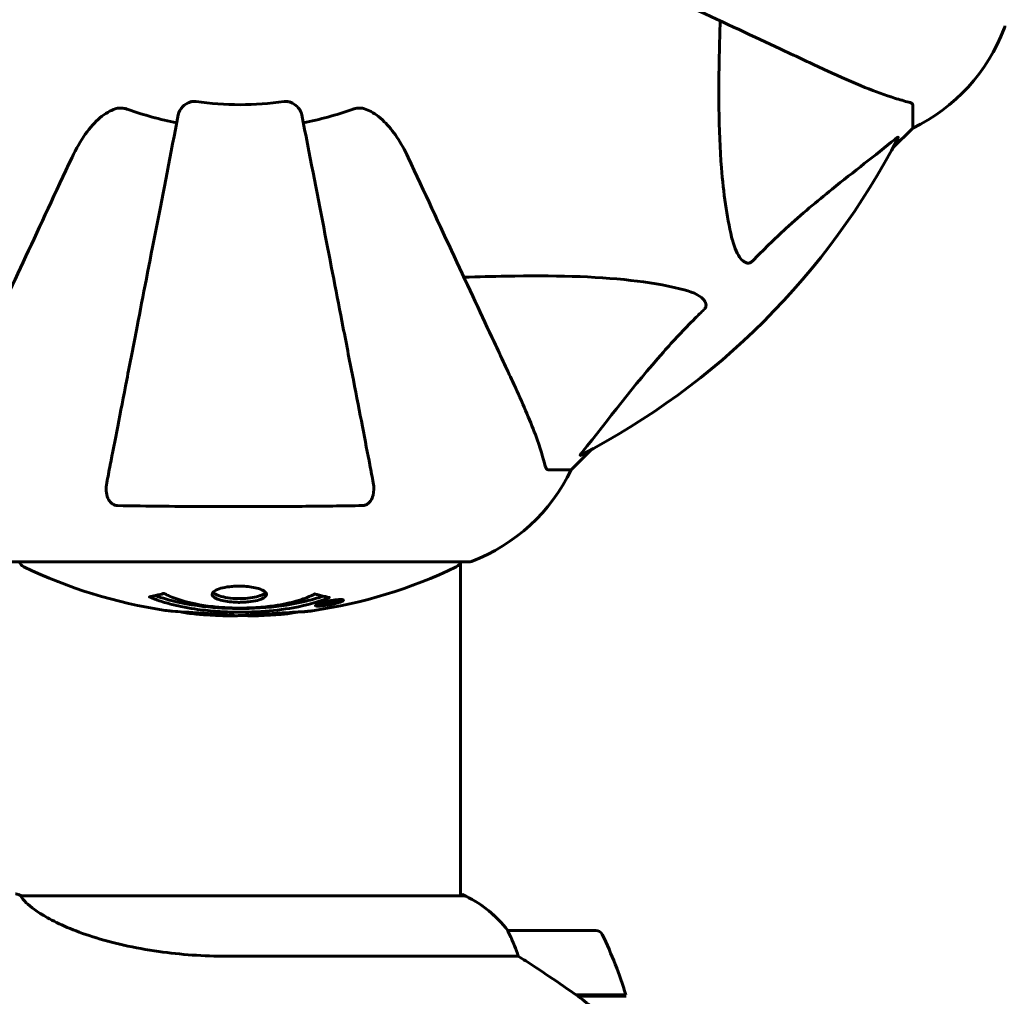
# Model space of a CAD drawing. Units: millimetres. Extents: x 6012 to 13731, y -326 to 12310.
# Drawn here: x 9299 to 9434, y 5166 to 5299 of the extents above; entities that cross this region are included whole.
import ezdxf

# ---------------------------------------------------------------- set-up
doc = ezdxf.new("R2010")
doc.units = ezdxf.units.MM
doc.header["$LTSCALE"] = 50
doc.layers.add('Widoczne (ISO)', color=7, linetype='Continuous', lineweight=60)
doc.layers.add('Wymiar (ISO)', color=116, linetype='Continuous', lineweight=18)
doc.styles.add('Tekst etykiety (ISO)', font='tahoma.ttf')
doc.dimstyles.new('Domyślne (ISO)', dxfattribs={"dimscale": 50, "dimtxt": 3.5, "dimasz": 2.5, "dimexe": 3.175, "dimexo": 0, "dimgap": 0.762, "dimtad": 1, "dimtoh": 1, "dimdec": 0, "dimrnd": 1e-08, "dimzin": 0, "dimtxsty": 'Tekst etykiety (ISO)', "dimcen": 0.09, "dimdle": 10, "dimclrd": 256, "dimclre": 256, "dimclrt": 256, "dimadec": 0, "dimazin": 0, "dimtfac": 0.714286, "dimtdec": 0, "dimtmove": 0, "dimatfit": 3, "dimfxl": 0, "dimtolj": 1, "dimtzin": 0, "dimlwd": -1, "dimlwe": -1, "dimarcsym": 0})

# ---------------------------------------------------------------- blocks, each defined once
blk = doc.blocks.new('*D5')
at = {"layer": 'Defpoints', "color": 0}
for p in [(11360.27, 6434.44), (13572.16, 6434.44), (9360.27, 4225.26)]:
    blk.add_point(p, dxfattribs=at)
at = {"layer": 'Wymiar (ISO)'}
for p, q in [((11360.27, 6434.44), (13730.91, 6434.44)), ((13572.16, 4350.26), (13572.16, 6309.44)), ((9360.27, 4225.26), (13730.91, 4225.26))]:
    blk.add_line(p, q, dxfattribs=at)
for points in [[(13551.33, 6309.44), (13593, 6309.44), (13572.16, 6434.44)], [(13551.33, 4350.26), (13593, 4350.26), (13572.16, 4225.26)]]:
    blk.add_solid(points, dxfattribs=at)
at = {"layer": 'Wymiar (ISO)', "insert": (13351.78, 5329.85), "char_height": 175, "attachment_point": 2, "rotation": 90, "style": 'Tekst etykiety (ISO)'}
blk.add_mtext('\\A1;2209', dxfattribs=at)

msp = doc.modelspace()

# ---------------------------------------------------------------- linework, layer by layer
at = {"layer": 'Widoczne (ISO)'}
for p, q in [((9420.97, 5287.72), (9420.97, 5284.55)), ((9418.23, 5281.8), (9420.97, 5284.55)), ((9420.97, 5284.55), (9418.23, 5281.8)), ((9374.27, 5237.85), (9377.02, 5240.6)), ((9377.02, 5240.6), (9374.27, 5237.85)), ((9371.11, 5237.85), (9374.27, 5237.85)), ((9297.67, 5225.26), (9360.27, 5225.26)), ((9359.12, 5225.26), (9359.12, 5179.57)), ((9340.74, 5219.51), (9340.74, 5219.69)), ((9340.75, 5219.56), (9340.75, 5219.69)), ((9340.75, 5219.64), (9340.75, 5219.69)), ((9341.45, 5219.65), (9341.45, 5219.7)), ((9341.55, 5219.75), (9341.55, 5219.84)), ((9342.75, 5219.93), (9342.75, 5220.1)), ((9339.67, 5219.36), (9339.67, 5219.53)), ((9340.34, 5219.61), (9340.34, 5219.62)), ((9340.75, 5219.47), (9340.75, 5219.51)), ((9359.67, 5179.57), (9299.11, 5179.57)), ((9359.38, 5179.76), (9359.12, 5179.76)), ((9377.62, 5174.85), (9365.62, 5174.85)), ((9327.18, 5171.33), (9367.03, 5171.33)), ((9374.92, 5166.05), (9381.73, 5166.05)), ((9375.2, 5165.85), (9381.79, 5165.85))]:
    msp.add_line(p, q, dxfattribs=at)
for centre, radius, start, end in [((9410.13, 5307.08), 25, 295.6956, 339.1867), ((9410.13, 5307.08), 25, 295.6956, 339.1867), ((9432.57, 5298.55), 1, 339.1867, 0), ((9328.97, 5329.85), 45.39, 250.277, 259), ((9328.97, 5329.85), 42.08, 261.774, 278.226), ((9328.97, 5329.85), 45.39, 281, 289.723), ((9328.97, 5329.85), 101.36, 297.3738, 332.6262), ((9351.75, 5248.69), 25, 290.8133, 334.3044), ((9351.75, 5248.69), 25, 290.8133, 334.3044), ((9299.82, 5225.48), 1, 192.7356, 244.3864), ((9358.12, 5225.48), 1, 295.6136, 347.2644), ((9360.27, 5226.26), 1, 270, 290.8133), ((9360.27, 5226.26), 1, 270, 290.8133), ((9328.97, 5286.28), 68.43, 244.3864, 261.383), ((9328.97, 5286.28), 68.43, 278.3421, 295.6136), ((9328.97, 5286.28), 68.43, 264.9153, 268.5381), ((9328.97, 5286.28), 68.43, 272.0748, 274.7845), ((9359.67, 5179.35), 0.5, 125.3151, 153.6624), ((9352.88, 5165.14), 16, 37.3693, 66.0245), ((9359.67, 5179.07), 0.5, 64.0172, 90), ((9352.88, 5165.14), 16, 37.3693, 64.0172), ((9365.62, 5173.85), 1, 90, 91.4176), ((9377.62, 5173.85), 1, 25.8148, 90), ((9328.01, 5149.85), 56.11, 16.7801, 25.8148)]:
    msp.add_arc(centre, radius, start, end, dxfattribs=at)
for points, knots in [([(9378.27, 5306.86), (9383.06, 5304.63), (9387.59, 5302.52), (9396.1, 5298.55), (9400.04, 5296.71), (9403.49, 5295.1), (9405.59, 5294.12), (9407.52, 5293.22), (9409.27, 5292.4)], [2.163328, 2.163328, 2.163328, 2.163328, 4.09795, 4.09795, 6.113906, 6.113906, 6.113906, 7.34072, 7.34072, 7.34072, 7.34072]), ([(9396.21, 5269.68), (9395.55, 5272.52), (9395.09, 5275.66), (9394.4, 5284.28), (9394.4, 5290.08), (9394.59, 5297.4), (9394.61, 5298.31), (9394.64, 5299.23)], [-5.840532, -5.840532, -5.840532, -5.840532, -4.31233, -4.31233, -2.04169, -2.04169, -1.725442, -1.725442, -1.725442, -1.725442]), ([(9409.27, 5292.4), (9411.08, 5291.56), (9412.81, 5290.79), (9415.88, 5289.55), (9417.25, 5289.06), (9419.2, 5288.45), (9419.86, 5288.26), (9420.46, 5288.1)], [-2.923859, -2.923859, -2.923859, -2.923859, -1.830403, -1.830403, -0.841646, -0.841646, -0.273627, -0.273627, -0.273627, -0.273627]), ([(9305.99, 5280.56), (9307.11, 5282.96), (9308.44, 5284.81), (9310.53, 5286.57), (9311.23, 5286.97), (9312, 5287.21), (9312.1, 5287.24), (9312.22, 5287.27)], [0, 0, 0, 0, 1.237629, 1.237629, 1.877414, 1.877414, 1.97501, 1.97501, 1.97501, 1.97501]), ([(9313.65, 5287.12), (9313.42, 5287.2), (9313.18, 5287.26), (9312.71, 5287.32), (9312.48, 5287.32), (9312.26, 5287.27), (9312.24, 5287.27), (9312.22, 5287.27)], [-0.6576908, -0.6576908, -0.6576908, -0.6576908, -0.5826884, -0.5826884, -0.5093339, -0.5093339, -0.502027, -0.502027, -0.502027, -0.502027]), ([(9320.53, 5286.39), (9320.6, 5286.78), (9320.83, 5287.18), (9321.4, 5287.75), (9321.69, 5287.95), (9322.15, 5288.13), (9322.31, 5288.18), (9322.56, 5288.22), (9322.64, 5288.22), (9322.8, 5288.22), (9322.87, 5288.22), (9322.95, 5288.2)], [0, 0, 0, 0, 0.2355522, 0.2355522, 0.4078692, 0.4078692, 0.4868555, 0.4868555, 0.5223203, 0.5223203, 0.5562282, 0.5562282, 0.5562282, 0.5562282]), ([(9334.99, 5288.2), (9335.12, 5288.22), (9335.25, 5288.23), (9335.54, 5288.2), (9335.69, 5288.16), (9336.04, 5288.04), (9336.24, 5287.94), (9336.68, 5287.62), (9336.91, 5287.4), (9337.26, 5286.9), (9337.37, 5286.64), (9337.42, 5286.39)], [0, 0, 0, 0, 0.0396836, 0.0396836, 0.0905188, 0.0905188, 0.1673316, 0.1673316, 0.2736365, 0.2736365, 0.3778204, 0.3778204, 0.3778204, 0.3778204]), ([(9345.73, 5287.27), (9345.6, 5287.29), (9345.46, 5287.31), (9345.08, 5287.31), (9344.82, 5287.27), (9344.47, 5287.18), (9344.38, 5287.15), (9344.29, 5287.12)], [-0.1558142, -0.1558142, -0.1558142, -0.1558142, -0.1088397, -0.1088397, -0.0285546, -0.0285546, 0, 0, 0, 0]), ([(9345.73, 5287.27), (9346.07, 5287.19), (9346.38, 5287.07), (9347.31, 5286.63), (9348, 5286.14), (9349.89, 5284.27), (9351.01, 5282.6), (9351.96, 5280.56)], [0.1601511, 0.1601511, 0.1601511, 0.1601511, 0.2789651, 0.2789651, 0.5590911, 0.5590911, 1.0329565, 1.0329565, 1.0329565, 1.0329565]), ([(9420.97, 5287.72), (9420.97, 5287.8), (9420.95, 5287.86), (9420.82, 5287.99), (9420.67, 5288.05), (9420.46, 5288.1)], [0, 0, 0, 0, 0.0651008, 0.0651008, 0.1767336, 0.1767336, 0.1767336, 0.1767336]), ([(9320.53, 5286.39), (9320.52, 5286.39), (9320.52, 5286.39), (9319.49, 5281.04), (9318.48, 5275.87), (9316.59, 5266.14), (9315.7, 5261.58), (9314.9, 5257.44), (9314.4, 5254.85), (9313.92, 5252.42), (9313.03, 5247.85), (9312.62, 5245.73), (9311.87, 5241.84), (9311.52, 5240.08), (9311.05, 5237.64), (9310.89, 5236.83), (9310.75, 5236.08)], [0.888905, 0.888905, 0.888905, 0.888905, 0.88942, 0.88942, 2.677464, 2.677464, 4.465509, 4.465509, 4.465509, 5.581887, 5.581887, 6.698264, 6.698264, 7.814641, 7.814641, 8.436361, 8.436361, 8.436361, 8.436361]), ([(9347.2, 5236.08), (9347.05, 5236.83), (9346.9, 5237.64), (9346.42, 5240.07), (9346.08, 5241.84), (9345.33, 5245.72), (9344.91, 5247.84), (9344.03, 5252.41), (9343.55, 5254.85), (9343.05, 5257.43), (9342.24, 5261.57), (9341.36, 5266.13), (9339.47, 5275.87), (9338.46, 5281.04), (9337.42, 5286.39), (9337.42, 5286.39), (9337.42, 5286.39)], [0.494658, 0.494658, 0.494658, 0.494658, 1.116027, 1.116027, 2.232055, 2.232055, 3.348082, 3.348082, 4.464109, 4.464109, 4.464109, 6.253052, 6.253052, 8.041993, 8.041993, 8.042107, 8.042107, 8.042107, 8.042107]), ([(9418.54, 5283.03), (9415.86, 5280.86), (9412.92, 5278.62), (9407.9, 5274.57), (9405.78, 5272.8), (9402.06, 5269.38), (9400.54, 5267.91), (9399.04, 5266.37)], [-3.381682, -3.381682, -3.381682, -3.381682, -2.051079, -2.051079, -1.136838, -1.136838, -0.473976, -0.473976, -0.473976, -0.473976]), ([(9418.54, 5283.03), (9418.55, 5283.04), (9418.56, 5283.05), (9418.69, 5283.15), (9418.8, 5283.24), (9418.94, 5283.32), (9418.98, 5283.33), (9419.01, 5283.32), (9419.01, 5283.3), (9418.99, 5283.26), (9418.99, 5283.25), (9418.99, 5283.24)], [0.8751293, 0.8751293, 0.8751293, 0.8751293, 0.8786792, 0.8786792, 0.9337906, 0.9337906, 0.9692974, 0.9692974, 1.0016433, 1.0016433, 1.0082698, 1.0082698, 1.0082698, 1.0082698]), ([(9305.99, 5280.56), (9303.75, 5275.77), (9301.64, 5271.23), (9297.67, 5262.72), (9295.83, 5258.78), (9294.22, 5255.33), (9293.25, 5253.23), (9292.35, 5251.3), (9291.53, 5249.55)], [2.163328, 2.163328, 2.163328, 2.163328, 4.09795, 4.09795, 6.113906, 6.113906, 6.113906, 7.34072, 7.34072, 7.34072, 7.34072]), ([(9366.42, 5249.55), (9365.6, 5251.3), (9364.7, 5253.23), (9363.72, 5255.33), (9362.11, 5258.78), (9360.27, 5262.72), (9356.31, 5271.23), (9354.19, 5275.77), (9351.96, 5280.56)], [4.887094, 4.887094, 4.887094, 4.887094, 6.113907, 6.113907, 6.113907, 8.129864, 8.129864, 10.064486, 10.064486, 10.064486, 10.064486]), ([(9399.04, 5266.37), (9399.03, 5266.36), (9399.02, 5266.36), (9398.97, 5266.3), (9398.92, 5266.26), (9398.81, 5266.19), (9398.75, 5266.17), (9398.61, 5266.12), (9398.53, 5266.11), (9398.3, 5266.11), (9398.16, 5266.16), (9397.89, 5266.29), (9397.75, 5266.41), (9397.62, 5266.53), (9397.19, 5266.97), (9396.76, 5267.75), (9396.34, 5269.16), (9396.27, 5269.41), (9396.21, 5269.68)], [3.5334714, 3.5334714, 3.5334714, 3.5334714, 3.5360525, 3.5360525, 3.5562458, 3.5562458, 3.5793269, 3.5793269, 3.6167663, 3.6167663, 3.6956214, 3.6956214, 3.804605, 3.804605, 3.804605, 4.1935737, 4.1935737, 4.2774028, 4.2774028, 4.2774028, 4.2774028]), ([(9359.59, 5264.18), (9361.57, 5264.24), (9363.5, 5264.29), (9371.73, 5264.43), (9377.43, 5264.32), (9384.78, 5263.48), (9387.02, 5263.11), (9389.14, 5262.61)], [-7.441453, -7.441453, -7.441453, -7.441453, -6.631063, -6.631063, -3.871284, -3.871284, -2.578772, -2.578772, -2.578772, -2.578772]), ([(9389.14, 5262.61), (9390.72, 5262.25), (9391.76, 5261.74), (9392.29, 5261.2), (9392.51, 5260.98), (9392.64, 5260.76), (9392.71, 5260.45), (9392.72, 5260.34), (9392.69, 5260.15), (9392.66, 5260.08), (9392.59, 5259.95), (9392.55, 5259.9), (9392.49, 5259.82), (9392.47, 5259.8), (9392.45, 5259.79)], [4.2161666, 4.2161666, 4.2161666, 4.2161666, 4.692072, 4.692072, 4.692072, 4.8854145, 4.8854145, 4.96663, 4.96663, 5.010038, 5.010038, 5.039388, 5.039388, 5.0498949, 5.0498949, 5.0498949, 5.0498949]), ([(9392.45, 5259.79), (9392.04, 5259.38), (9391.62, 5258.97), (9389.68, 5257.01), (9388.24, 5255.49), (9382.76, 5249.31), (9379.4, 5244.74), (9375.79, 5240.28)], [-3.292921, -3.292921, -3.292921, -3.292921, -3.092582, -3.092582, -2.344532, -2.344532, -0.096806, -0.096806, -0.096806, -0.096806]), ([(9370.72, 5238.36), (9370.45, 5239.39), (9370.05, 5240.79), (9368.59, 5244.74), (9367.57, 5247.07), (9366.42, 5249.55)], [-2.891192, -2.891192, -2.891192, -2.891192, -1.528318, -1.528318, 0, 0, 0, 0]), ([(9375.58, 5239.84), (9375.54, 5239.81), (9375.51, 5239.81), (9375.49, 5239.83), (9375.49, 5239.86), (9375.54, 5239.94), (9375.58, 5240.01), (9375.68, 5240.14), (9375.73, 5240.21), (9375.79, 5240.28)], [0.66790836, 0.66790836, 0.66790836, 0.66790836, 0.68756319, 0.68756319, 0.70698655, 0.70698655, 0.72910654, 0.72910654, 0.74763999, 0.74763999, 0.74763999, 0.74763999]), ([(9370.72, 5238.36), (9370.76, 5238.2), (9370.81, 5238.06), (9370.94, 5237.89), (9371.01, 5237.85), (9371.11, 5237.85)], [0, 0, 0, 0, 0.1541752, 0.1541752, 0.2866473, 0.2866473, 0.2866473, 0.2866473]), ([(9312.21, 5232.95), (9312.09, 5232.95), (9311.96, 5232.97), (9311.72, 5233.06), (9311.62, 5233.11), (9311.4, 5233.26), (9311.3, 5233.36), (9311.08, 5233.62), (9310.98, 5233.8), (9310.78, 5234.27), (9310.7, 5234.6), (9310.65, 5235.34), (9310.68, 5235.72), (9310.75, 5236.08)], [0, 0, 0, 0, 0.0405527, 0.0405527, 0.0770027, 0.0770027, 0.1196644, 0.1196644, 0.1860906, 0.1860906, 0.2931262, 0.2931262, 0.4025768, 0.4025768, 0.4025768, 0.4025768]), ([(9347.2, 5236.08), (9347.32, 5235.46), (9347.3, 5234.86), (9347.09, 5234.07), (9346.98, 5233.81), (9346.74, 5233.46), (9346.63, 5233.33), (9346.39, 5233.15), (9346.28, 5233.08), (9346.09, 5233.01), (9346.02, 5232.99), (9345.88, 5232.96), (9345.8, 5232.95), (9345.73, 5232.95)], [0, 0, 0, 0, 0.2316755, 0.2316755, 0.3642878, 0.3642878, 0.4481993, 0.4481993, 0.5091909, 0.5091909, 0.5443069, 0.5443069, 0.5810898, 0.5810898, 0.5810898, 0.5810898]), ([(9345.73, 5232.95), (9343.07, 5232.9), (9340.29, 5232.87), (9333.34, 5232.81), (9329.13, 5232.8), (9320.57, 5232.83), (9316.27, 5232.88), (9312.21, 5232.95)], [-3.839757, -3.839757, -3.839757, -3.839757, -2.971401, -2.971401, -1.713368, -1.713368, -0.390285, -0.390285, -0.390285, -0.390285]), ([(9332.58, 5220.81), (9332.58, 5220.8), (9332.58, 5220.78), (9332.56, 5220.62), (9332.44, 5220.47), (9332.01, 5220.21), (9331.71, 5220.09), (9331, 5219.9), (9330.59, 5219.83), (9329.89, 5219.76), (9329.63, 5219.74), (9329.15, 5219.72), (9328.95, 5219.72), (9328.52, 5219.72), (9328.3, 5219.73), (9327.71, 5219.77), (9327.35, 5219.81), (9326.67, 5219.93), (9326.35, 5220.01), (9325.8, 5220.19), (9325.57, 5220.31), (9325.24, 5220.56), (9325.16, 5220.7), (9325.18, 5220.98), (9325.27, 5221.13), (9325.71, 5221.42), (9326, 5221.54), (9326.7, 5221.73), (9327.1, 5221.81), (9327.8, 5221.89), (9328.07, 5221.91), (9328.54, 5221.93), (9328.74, 5221.94), (9329.16, 5221.93), (9329.37, 5221.93), (9329.91, 5221.89), (9330.23, 5221.86), (9330.89, 5221.76), (9331.22, 5221.69), (9331.7, 5221.54), (9331.87, 5221.47), (9332.16, 5221.33), (9332.27, 5221.26), (9332.35, 5221.19), (9332.53, 5221.05), (9332.58, 5220.91), (9332.58, 5220.81)], [0.159159, 0.159159, 0.159159, 0.159159, 0.180111, 0.180111, 0.432887, 0.432887, 0.66828, 0.66828, 0.889618, 0.889618, 1.015058, 1.015058, 1.108024, 1.108024, 1.208211, 1.208211, 1.376536, 1.376536, 1.554821, 1.554821, 1.748254, 1.748254, 1.955654, 1.955654, 2.151012, 2.151012, 2.317406, 2.317406, 2.471692, 2.471692, 2.561266, 2.561266, 2.625626, 2.625626, 2.692428, 2.692428, 2.798364, 2.798364, 2.921705, 2.921705, 3.009026, 3.009026, 3.087627, 3.087627, 3.087627, 3.246786, 3.246786, 3.246786, 3.246786]), ([(9332.47, 5221.07), (9332.4, 5220.98), (9332.29, 5220.89), (9331.91, 5220.69), (9331.61, 5220.57), (9330.88, 5220.4), (9330.48, 5220.33), (9329.59, 5220.24), (9329.13, 5220.23), (9328.2, 5220.24), (9327.74, 5220.28), (9326.88, 5220.4), (9326.48, 5220.49), (9325.81, 5220.7), (9325.55, 5220.83), (9325.34, 5221.01), (9325.3, 5221.05), (9325.27, 5221.08)], [-2.046396, -2.046396, -2.046396, -2.046396, -1.942524, -1.942524, -1.787567, -1.787567, -1.643489, -1.643489, -1.501671, -1.501671, -1.361491, -1.361491, -1.215482, -1.215482, -1.066558, -1.066558, -1.027271, -1.027271, -1.027271, -1.027271]), ([(9341.19, 5220.39), (9341.18, 5220.38), (9341.18, 5220.38), (9339.83, 5219.82), (9338.17, 5219.34), (9334.88, 5218.74), (9333.39, 5218.56), (9331.28, 5218.43), (9330.74, 5218.4), (9329.85, 5218.38), (9329.51, 5218.37), (9328.83, 5218.37), (9328.51, 5218.37), (9327.75, 5218.38), (9327.32, 5218.4), (9326, 5218.46), (9325.12, 5218.53), (9323.38, 5218.72), (9322.22, 5218.87), (9319.97, 5219.34), (9319.19, 5219.55), (9318.31, 5219.81), (9317.99, 5219.92), (9317.45, 5220.11), (9317.21, 5220.2), (9316.84, 5220.35), (9316.78, 5220.38), (9316.65, 5220.43), (9316.62, 5220.44), (9316.59, 5220.46), (9316.58, 5220.46), (9316.57, 5220.46), (9316.57, 5220.47), (9316.56, 5220.47), (9316.56, 5220.47), (9316.57, 5220.47), (9316.57, 5220.47), (9316.57, 5220.47), (9316.58, 5220.47), (9316.6, 5220.47), (9316.61, 5220.47), (9316.68, 5220.48), (9316.71, 5220.49), (9316.92, 5220.55), (9317.04, 5220.55), (9317.56, 5220.68), (9317.7, 5220.72), (9318.01, 5220.79), (9318.13, 5220.8), (9318.38, 5220.87), (9318.42, 5220.91), (9318.47, 5220.93), (9318.47, 5220.94), (9318.49, 5220.94), (9318.5, 5220.94), (9318.51, 5220.95), (9318.51, 5220.95), (9318.51, 5220.95), (9318.52, 5220.95), (9318.52, 5220.95), (9318.52, 5220.95), (9318.52, 5220.95), (9318.52, 5220.95), (9318.53, 5220.95), (9318.53, 5220.95), (9318.54, 5220.94), (9318.54, 5220.94), (9318.55, 5220.94), (9318.55, 5220.94), (9318.56, 5220.94), (9318.57, 5220.93), (9318.6, 5220.92), (9318.62, 5220.92), (9318.84, 5220.82), (9318.92, 5220.76), (9319.77, 5220.36), (9320.58, 5220.09), (9322.14, 5219.65), (9323.42, 5219.34), (9325.93, 5219.06), (9326.64, 5219), (9327.7, 5218.95), (9328.03, 5218.94), (9328.61, 5218.93), (9328.86, 5218.93), (9329.38, 5218.93), (9329.65, 5218.94), (9330.34, 5218.96), (9330.76, 5218.97), (9332.11, 5219.06), (9332.93, 5219.15), (9334.83, 5219.43), (9335.91, 5219.68), (9336.59, 5219.86), (9337.75, 5220.18), (9338.05, 5220.38), (9338.74, 5220.62), (9338.81, 5220.65), (9338.98, 5220.73), (9339.04, 5220.77), (9339.09, 5220.81), (9339.11, 5220.82), (9339.13, 5220.84), (9339.14, 5220.84), (9339.15, 5220.85), (9339.16, 5220.85), (9339.17, 5220.86), (9339.17, 5220.86), (9339.18, 5220.86), (9339.18, 5220.86), (9339.19, 5220.86), (9339.19, 5220.86), (9339.19, 5220.86), (9339.19, 5220.86), (9339.2, 5220.86), (9339.2, 5220.86), (9339.2, 5220.86), (9339.2, 5220.86), (9339.2, 5220.86), (9339.2, 5220.86), (9339.21, 5220.86), (9339.21, 5220.86), (9339.21, 5220.86), (9339.21, 5220.86), (9339.22, 5220.86), (9339.22, 5220.86), (9339.32, 5220.83), (9339.48, 5220.78), (9339.92, 5220.66), (9340.08, 5220.61), (9340.56, 5220.51), (9340.79, 5220.48), (9340.97, 5220.42), (9340.99, 5220.41), (9341.05, 5220.4), (9341.07, 5220.4), (9341.1, 5220.4), (9341.11, 5220.4), (9341.13, 5220.4), (9341.14, 5220.4), (9341.16, 5220.4), (9341.17, 5220.4), (9341.18, 5220.4), (9341.19, 5220.4), (9341.19, 5220.39), (9341.19, 5220.39), (9341.19, 5220.39), (9341.19, 5220.39), (9341.19, 5220.39), (9341.19, 5220.39), (9341.19, 5220.39), (9341.19, 5220.39), (9341.19, 5220.39)], [1.550053, 1.550053, 1.550053, 1.550053, 1.554927, 1.554927, 3.582662, 3.582662, 5.020836, 5.020836, 5.494911, 5.494911, 5.785278, 5.785278, 6.046356, 6.046356, 6.380431, 6.380431, 7.048375, 7.048375, 7.695694, 7.695694, 8.13367, 8.13367, 8.379756, 8.379756, 8.571324, 8.571324, 8.692566, 8.692566, 8.751433, 8.751433, 8.771919, 8.771919, 8.785911, 8.785911, 8.794965, 8.794965, 8.807208, 8.807208, 8.832194, 8.832194, 8.853922, 8.853922, 8.928845, 8.928845, 9.13158, 9.13158, 9.203479, 9.203479, 9.29044, 9.29044, 9.379579, 9.379579, 9.394239, 9.394239, 9.406798, 9.406798, 9.40982, 9.40982, 9.411393, 9.411393, 9.412538, 9.412538, 9.413951, 9.413951, 9.416417, 9.416417, 9.419133, 9.419133, 9.422197, 9.422197, 9.426989, 9.426989, 9.440756, 9.440756, 9.579448, 9.579448, 9.875519, 9.875519, 10.245186, 10.245186, 10.382811, 10.382811, 10.442767, 10.442767, 10.486114, 10.486114, 10.530797, 10.530797, 10.598473, 10.598473, 10.746704, 10.746704, 11.001521, 11.001521, 11.001521, 11.44171, 11.44171, 11.496908, 11.496908, 11.562717, 11.562717, 11.585995, 11.585995, 11.596716, 11.596716, 11.60235, 11.60235, 11.604883, 11.604883, 11.606581, 11.606581, 11.607977, 11.607977, 11.60886, 11.60886, 11.609382, 11.609382, 11.609836, 11.609836, 11.610402, 11.610402, 11.611553, 11.611553, 11.613587, 11.613587, 11.618733, 11.618733, 11.769594, 11.769594, 12.024348, 12.024348, 12.353295, 12.353295, 12.453308, 12.453308, 12.48891, 12.48891, 12.500731, 12.500731, 12.516544, 12.516544, 12.526612, 12.526612, 12.537107, 12.537107, 12.543051, 12.543051, 12.546982, 12.546982, 12.550918, 12.550918, 12.551574, 12.551574, 12.551574, 12.551574]), ([(9340.31, 5220.56), (9340.28, 5220.55), (9340.25, 5220.54), (9339.52, 5220.29), (9338.78, 5220.07), (9336.31, 5219.46), (9334.44, 5219.17), (9330.47, 5218.85), (9328.43, 5218.83), (9325.05, 5219.02), (9322.95, 5219.21), (9319.44, 5219.97), (9318.26, 5220.32), (9317.41, 5220.64)], [-23.177902, -23.177902, -23.177902, -23.177902, -23.113788, -23.113788, -21.704645, -21.704645, -18.629355, -18.629355, -15.488076, -15.488076, -13.226342, -13.226342, -11.959311, -11.959311, -11.959311, -11.959311]), ([(9341.21, 5219.93), (9341.32, 5219.95), (9341.43, 5219.97), (9341.86, 5220.03), (9342.1, 5220.06), (9342.43, 5220.09), (9342.53, 5220.1), (9342.68, 5220.1), (9342.76, 5220.1), (9342.9, 5220.09), (9342.99, 5220.09), (9343.12, 5220.05), (9343.14, 5220.01), (9343.09, 5219.94), (9343.02, 5219.89), (9342.85, 5219.81), (9342.71, 5219.75), (9342.31, 5219.63), (9342.1, 5219.57), (9341.63, 5219.46), (9341.38, 5219.41), (9340.94, 5219.33), (9340.68, 5219.29), (9340.26, 5219.24), (9340.08, 5219.22), (9339.83, 5219.21), (9339.74, 5219.21), (9339.56, 5219.21), (9339.5, 5219.21), (9339.37, 5219.23), (9339.3, 5219.25), (9339.28, 5219.31), (9339.3, 5219.35), (9339.44, 5219.44), (9339.55, 5219.49), (9339.82, 5219.59), (9339.98, 5219.64), (9340.37, 5219.75), (9340.58, 5219.8), (9340.8, 5219.84), (9340.91, 5219.87), (9341.05, 5219.9), (9341.21, 5219.93)], [0.03517, 0.03517, 0.03517, 0.03517, 0.059888, 0.059888, 0.123527, 0.123527, 0.18271, 0.18271, 0.250877, 0.250877, 0.324426, 0.324426, 0.427213, 0.427213, 0.544139, 0.544139, 0.683268, 0.683268, 0.814402, 0.814402, 0.975837, 0.975837, 1.11647, 1.11647, 1.200169, 1.200169, 1.255781, 1.255781, 1.339938, 1.339938, 1.493751, 1.493751, 1.604808, 1.604808, 1.702797, 1.702797, 1.776686, 1.776686, 1.843646, 1.843646, 1.843646, 1.878816, 1.878816, 1.878816, 1.878816]), ([(9341.21, 5219.86), (9341.14, 5219.85), (9341.07, 5219.84), (9341, 5219.82), (9340.77, 5219.78), (9340.57, 5219.73), (9340.31, 5219.66), (9340.15, 5219.61), (9339.91, 5219.52), (9339.8, 5219.48), (9339.68, 5219.4), (9339.65, 5219.37), (9339.69, 5219.32), (9339.76, 5219.3), (9339.86, 5219.29), (9339.92, 5219.28), (9340.07, 5219.28), (9340.15, 5219.29), (9340.4, 5219.3), (9340.58, 5219.32), (9340.94, 5219.38), (9341.12, 5219.4), (9341.5, 5219.48), (9341.68, 5219.52), (9342.05, 5219.61), (9342.21, 5219.66), (9342.51, 5219.76), (9342.61, 5219.81), (9342.74, 5219.88), (9342.76, 5219.92), (9342.74, 5219.96), (9342.7, 5219.98), (9342.57, 5220), (9342.51, 5220), (9342.35, 5220), (9342.27, 5220), (9342.05, 5219.98), (9341.87, 5219.96), (9341.61, 5219.93), (9341.48, 5219.91), (9341.3, 5219.88), (9341.25, 5219.87), (9341.21, 5219.86)], [0.9254387, 0.9254387, 0.9254387, 0.9254387, 0.947871, 0.947871, 0.947871, 1.0174772, 1.0174772, 1.1192055, 1.1192055, 1.1998483, 1.1998483, 1.2622756, 1.2622756, 1.3202006, 1.3202006, 1.3658674, 1.3658674, 1.4014574, 1.4014574, 1.4526936, 1.4526936, 1.4898156, 1.4898156, 1.5209317, 1.5209317, 1.5497177, 1.5497177, 1.5792216, 1.5792216, 1.6222446, 1.6222446, 1.6764173, 1.6764173, 1.708334, 1.708334, 1.7371926, 1.7371926, 1.8051055, 1.8051055, 1.85803, 1.85803, 1.8733098, 1.8733098, 1.8733098, 1.8733098]), ([(9340.34, 5219.33), (9340.34, 5219.33), (9340.34, 5219.34), (9340.34, 5219.39), (9340.34, 5219.44), (9340.34, 5219.52), (9340.34, 5219.54), (9340.34, 5219.59), (9340.33, 5219.59), (9340.34, 5219.61), (9340.35, 5219.61), (9340.34, 5219.62), (9340.34, 5219.62), (9340.34, 5219.62), (9340.34, 5219.62), (9340.34, 5219.62), (9340.34, 5219.62), (9340.34, 5219.62), (9340.34, 5219.62), (9340.34, 5219.62), (9340.34, 5219.62), (9340.34, 5219.62), (9340.34, 5219.62), (9340.34, 5219.62), (9340.35, 5219.62), (9340.36, 5219.63), (9340.38, 5219.63), (9340.55, 5219.66), (9340.7, 5219.68), (9341.01, 5219.74), (9341.09, 5219.75), (9341.32, 5219.8), (9341.45, 5219.82), (9341.62, 5219.85), (9341.7, 5219.86), (9341.8, 5219.87), (9341.82, 5219.87), (9341.87, 5219.87), (9341.89, 5219.87), (9341.93, 5219.86), (9341.96, 5219.86), (9341.99, 5219.85), (9341.99, 5219.84), (9341.99, 5219.82), (9341.97, 5219.81), (9341.91, 5219.77), (9341.86, 5219.76), (9341.8, 5219.74), (9341.77, 5219.73), (9341.7, 5219.71), (9341.66, 5219.7), (9341.54, 5219.67), (9341.52, 5219.67), (9341.47, 5219.66), (9341.46, 5219.65), (9341.46, 5219.65), (9341.45, 5219.65), (9341.45, 5219.65), (9341.45, 5219.65), (9341.45, 5219.65), (9341.45, 5219.65), (9341.45, 5219.65), (9341.45, 5219.65), (9341.45, 5219.65), (9341.45, 5219.65), (9341.45, 5219.65), (9341.45, 5219.65), (9341.45, 5219.65), (9341.45, 5219.65), (9341.45, 5219.65), (9341.45, 5219.65), (9341.45, 5219.65), (9341.46, 5219.65), (9341.46, 5219.65), (9341.46, 5219.65), (9341.49, 5219.66), (9341.51, 5219.66), (9341.53, 5219.66), (9341.54, 5219.66), (9341.56, 5219.66), (9341.57, 5219.66), (9341.6, 5219.66), (9341.62, 5219.67), (9341.65, 5219.67), (9341.69, 5219.67), (9341.78, 5219.67), (9341.85, 5219.67), (9341.96, 5219.66), (9342.03, 5219.66), (9342.1, 5219.66), (9342.11, 5219.66), (9342.11, 5219.66), (9342.11, 5219.66), (9342.11, 5219.66), (9342.11, 5219.66), (9342.11, 5219.66), (9342.11, 5219.66), (9342.11, 5219.66), (9342.11, 5219.66), (9342.11, 5219.66), (9342.11, 5219.66), (9342.11, 5219.66), (9342.11, 5219.66), (9342.1, 5219.66), (9342.1, 5219.65), (9342.09, 5219.65), (9342.08, 5219.65), (9341.98, 5219.63), (9341.93, 5219.62), (9341.81, 5219.6), (9341.77, 5219.59), (9341.69, 5219.58), (9341.67, 5219.57), (9341.64, 5219.57), (9341.63, 5219.56), (9341.62, 5219.56), (9341.62, 5219.56), (9341.61, 5219.56), (9341.61, 5219.56), (9341.6, 5219.56), (9341.6, 5219.56), (9341.6, 5219.56), (9341.6, 5219.56), (9341.6, 5219.56), (9341.6, 5219.56), (9341.57, 5219.56), (9341.55, 5219.56), (9341.45, 5219.57), (9341.37, 5219.58), (9341.24, 5219.58), (9341.2, 5219.58), (9341.15, 5219.57), (9341.12, 5219.57), (9341.03, 5219.56), (9340.98, 5219.55), (9340.91, 5219.54), (9340.88, 5219.54), (9340.85, 5219.53), (9340.84, 5219.53), (9340.81, 5219.53), (9340.79, 5219.52), (9340.76, 5219.52), (9340.76, 5219.52), (9340.75, 5219.51), (9340.75, 5219.51), (9340.75, 5219.51), (9340.74, 5219.51), (9340.74, 5219.51), (9340.74, 5219.51), (9340.74, 5219.51), (9340.74, 5219.51), (9340.75, 5219.5), (9340.76, 5219.5), (9340.76, 5219.49), (9340.75, 5219.49), (9340.75, 5219.46), (9340.76, 5219.45), (9340.75, 5219.43), (9340.74, 5219.42), (9340.75, 5219.41), (9340.76, 5219.41), (9340.76, 5219.41), (9340.76, 5219.41), (9340.76, 5219.41), (9340.76, 5219.41), (9340.76, 5219.41), (9340.76, 5219.41), (9340.75, 5219.4), (9340.75, 5219.4), (9340.74, 5219.4), (9340.74, 5219.4), (9340.72, 5219.4), (9340.71, 5219.4), (9340.68, 5219.39), (9340.65, 5219.39), (9340.58, 5219.37), (9340.54, 5219.37), (9340.47, 5219.35), (9340.45, 5219.35), (9340.42, 5219.35), (9340.4, 5219.34), (9340.37, 5219.34), (9340.37, 5219.34), (9340.35, 5219.33), (9340.35, 5219.33), (9340.34, 5219.33), (9340.34, 5219.33), (9340.34, 5219.33), (9340.34, 5219.33), (9340.34, 5219.33), (9340.34, 5219.33), (9340.34, 5219.33), (9340.34, 5219.33), (9340.34, 5219.33), (9340.34, 5219.33), (9340.34, 5219.33), (9340.34, 5219.33), (9340.34, 5219.33), (9340.34, 5219.33)], [0.0003158, 0.0003158, 0.0003158, 0.0003158, 0.0009228, 0.0009228, 0.0078002, 0.0078002, 0.0113641, 0.0113641, 0.0144553, 0.0144553, 0.0154924, 0.0154924, 0.0158106, 0.0158106, 0.01604, 0.01604, 0.0161196, 0.0161196, 0.0161728, 0.0161728, 0.0162297, 0.0162297, 0.0163179, 0.0163179, 0.0164995, 0.0164995, 0.0179761, 0.0179761, 0.0317571, 0.0317571, 0.0469121, 0.0469121, 0.0670579, 0.0670579, 0.0751776, 0.0751776, 0.0783364, 0.0783364, 0.0816966, 0.0816966, 0.0864394, 0.0864394, 0.0933212, 0.0933212, 0.1011584, 0.1011584, 0.1075505, 0.1075505, 0.1114757, 0.1114757, 0.1162384, 0.1162384, 0.127389, 0.127389, 0.1295035, 0.1295035, 0.130341, 0.130341, 0.1307724, 0.1307724, 0.13096, 0.13096, 0.1311043, 0.1311043, 0.1312669, 0.1312669, 0.1314464, 0.1314464, 0.1317323, 0.1317323, 0.1323483, 0.1323483, 0.1332728, 0.1332728, 0.1356957, 0.1356957, 0.1434337, 0.1434337, 0.1515014, 0.1515014, 0.1523182, 0.1523182, 0.1555976, 0.1555976, 0.158326, 0.158326, 0.1600835, 0.1600835, 0.1633678, 0.1633678, 0.1633847, 0.1633847, 0.1634254, 0.1634254, 0.1634429, 0.1634429, 0.1634595, 0.1634595, 0.1634743, 0.1634743, 0.1634933, 0.1634933, 0.1635276, 0.1635276, 0.1636076, 0.1636076, 0.1638409, 0.1638409, 0.1651304, 0.1651304, 0.1668273, 0.1668273, 0.1672408, 0.1672408, 0.1675562, 0.1675562, 0.1677114, 0.1677114, 0.1678174, 0.1678174, 0.1679041, 0.1679041, 0.1680312, 0.1680312, 0.1681651, 0.1681651, 0.1690783, 0.1690783, 0.1728431, 0.1728431, 0.1743153, 0.1743153, 0.175152, 0.175152, 0.1761573, 0.1761573, 0.1775082, 0.1775082, 0.1784881, 0.1784881, 0.1803058, 0.1803058, 0.1807595, 0.1807595, 0.1810605, 0.1810605, 0.1813002, 0.1813002, 0.1816353, 0.1816353, 0.1823218, 0.1823218, 0.1837908, 0.1837908, 0.1850138, 0.1850138, 0.1873871, 0.1873871, 0.1885241, 0.1885241, 0.1893408, 0.1893408, 0.1895995, 0.1895995, 0.1897632, 0.1897632, 0.1898951, 0.1898951, 0.1900639, 0.1900639, 0.1904155, 0.1904155, 0.1910197, 0.1910197, 0.192792, 0.192792, 0.1948274, 0.1948274, 0.1968773, 0.1968773, 0.1992115, 0.1992115, 0.2000644, 0.2000644, 0.2012301, 0.2012301, 0.2014948, 0.2014948, 0.2016403, 0.2016403, 0.2016853, 0.2016853, 0.2016853, 0.2018047, 0.2018047, 0.201987, 0.201987, 0.2020011, 0.2020011, 0.2020011, 0.2020011]), ([(9340.75, 5219.56), (9340.75, 5219.56), (9340.75, 5219.56), (9340.89, 5219.58), (9341.07, 5219.62), (9341.24, 5219.65), (9341.3, 5219.66), (9341.38, 5219.68), (9341.42, 5219.69), (9341.47, 5219.7), (9341.49, 5219.71), (9341.53, 5219.73), (9341.54, 5219.74), (9341.55, 5219.75), (9341.55, 5219.75), (9341.54, 5219.76), (9341.52, 5219.76), (9341.48, 5219.76), (9341.45, 5219.76), (9341.41, 5219.76), (9341.38, 5219.75), (9341.34, 5219.75), (9341.31, 5219.74), (9341.16, 5219.72), (9341.05, 5219.7), (9340.91, 5219.67), (9340.86, 5219.66), (9340.83, 5219.66), (9340.82, 5219.65), (9340.79, 5219.65), (9340.78, 5219.65), (9340.76, 5219.65), (9340.76, 5219.64), (9340.76, 5219.64), (9340.76, 5219.64), (9340.76, 5219.64), (9340.75, 5219.64), (9340.75, 5219.64), (9340.75, 5219.64), (9340.75, 5219.64), (9340.75, 5219.64), (9340.75, 5219.64), (9340.75, 5219.64), (9340.75, 5219.64), (9340.75, 5219.64), (9340.75, 5219.64), (9340.75, 5219.64), (9340.75, 5219.63), (9340.75, 5219.6), (9340.75, 5219.58), (9340.75, 5219.58), (9340.75, 5219.57), (9340.75, 5219.57), (9340.75, 5219.57), (9340.76, 5219.56), (9340.75, 5219.56), (9340.75, 5219.56), (9340.75, 5219.56), (9340.75, 5219.56), (9340.75, 5219.56), (9340.75, 5219.56), (9340.75, 5219.56), (9340.75, 5219.56), (9340.75, 5219.56), (9340.75, 5219.56), (9340.75, 5219.56), (9340.75, 5219.56), (9340.75, 5219.56), (9340.75, 5219.56), (9340.75, 5219.56), (9340.75, 5219.56)], [0.000153, 0.000153, 0.000153, 0.000153, 0.0001786, 0.0001786, 0.0181382, 0.0181382, 0.0245895, 0.0245895, 0.0319884, 0.0319884, 0.0405092, 0.0405092, 0.0520304, 0.0520304, 0.0698725, 0.0698725, 0.0897991, 0.0897991, 0.1251042, 0.1251042, 0.1849096, 0.1849096, 0.1964252, 0.1964252, 0.2107813, 0.2107813, 0.2237937, 0.2237937, 0.2309991, 0.2309991, 0.2420109, 0.2420109, 0.2438813, 0.2438813, 0.2451244, 0.2451244, 0.2458092, 0.2458092, 0.2463899, 0.2463899, 0.2468448, 0.2468448, 0.2475109, 0.2475109, 0.2489434, 0.2489434, 0.2525509, 0.2525509, 0.258397, 0.258397, 0.2600922, 0.2600922, 0.2630858, 0.2630858, 0.2636834, 0.2636834, 0.2642819, 0.2642819, 0.2645454, 0.2645454, 0.2646343, 0.2646343, 0.2646824, 0.2646824, 0.2646824, 0.2647357, 0.2647357, 0.2647959, 0.2647959, 0.2648354, 0.2648354, 0.2648354, 0.2648354]), ([(9318.72, 5218.62), (9318.8, 5218.61), (9318.89, 5218.6), (9319.25, 5218.55), (9319.51, 5218.52), (9320.3, 5218.45), (9320.59, 5218.44), (9321.57, 5218.37), (9321.85, 5218.36), (9322.24, 5218.33), (9322.37, 5218.32), (9323.08, 5218.28), (9323.5, 5218.26), (9324.17, 5218.21), (9324.39, 5218.19), (9325.27, 5218.13), (9325.99, 5218.08), (9326.96, 5218.02), (9327.48, 5217.99), (9327.91, 5217.97), (9328.01, 5217.96), (9328.09, 5217.95), (9328.1, 5217.95), (9328.11, 5217.94), (9328.11, 5217.94), (9328.08, 5217.93), (9328.03, 5217.93), (9327.81, 5217.91), (9327.5, 5217.9), (9326.72, 5217.89), (9326.53, 5217.9), (9326.29, 5217.9), (9326.26, 5217.9), (9326.22, 5217.91), (9326.21, 5217.91), (9326.2, 5217.91), (9326.19, 5217.91), (9326.18, 5217.91), (9326.18, 5217.91), (9326.17, 5217.91), (9326.16, 5217.91), (9326.15, 5217.91), (9326.14, 5217.91), (9326.11, 5217.91), (9326.09, 5217.91), (9325.97, 5217.92), (9325.83, 5217.92), (9325.57, 5217.94), (9325.45, 5217.95), (9325.21, 5217.97), (9325.09, 5217.97), (9324.79, 5217.99), (9324.64, 5218), (9324.33, 5218.02), (9324.11, 5218.04), (9323.72, 5218.06), (9323.59, 5218.07), (9323.45, 5218.08), (9323.39, 5218.08), (9322.95, 5218.11), (9322.48, 5218.16), (9321.87, 5218.24), (9321.63, 5218.28), (9321.23, 5218.35), (9321.07, 5218.38), (9320.9, 5218.42)], [1.914686, 1.914686, 1.914686, 1.914686, 1.965538, 1.965538, 2.132306, 2.132306, 2.520461, 2.520461, 2.650498, 2.650498, 2.712235, 2.712235, 2.985498, 2.985498, 3.118451, 3.118451, 3.52075, 3.52075, 3.794393, 3.794393, 3.840632, 3.840632, 3.860168, 3.860168, 3.879001, 3.879001, 3.910522, 3.910522, 4.008712, 4.008712, 4.141449, 4.141449, 4.181618, 4.181618, 4.194441, 4.194441, 4.201587, 4.201587, 4.207543, 4.207543, 4.214479, 4.214479, 4.225532, 4.225532, 4.247087, 4.247087, 4.326597, 4.326597, 4.394184, 4.394184, 4.438525, 4.438525, 4.490981, 4.490981, 4.591124, 4.591124, 4.705512, 4.705512, 4.811076, 4.811076, 5.155842, 5.155842, 5.391676, 5.391676, 5.553776, 5.553776, 5.553776, 5.553776]), ([(9327.23, 5217.87), (9327.28, 5217.87), (9327.34, 5217.87), (9327.6, 5217.87), (9327.8, 5217.87), (9328.31, 5217.88), (9328.54, 5217.89), (9329.17, 5217.93), (9329.54, 5217.95), (9330.51, 5218.01), (9330.99, 5218.04), (9332.19, 5218.11), (9332.86, 5218.15), (9333.91, 5218.21), (9334.6, 5218.26), (9335.91, 5218.34), (9336.42, 5218.37), (9336.94, 5218.4), (9337.04, 5218.4), (9337.2, 5218.41), (9337.27, 5218.42), (9337.34, 5218.42)], [12.681227, 12.681227, 12.681227, 12.681227, 12.717456, 12.717456, 12.850458, 12.850458, 13.059421, 13.059421, 13.461766, 13.461766, 13.779281, 13.779281, 14.236446, 14.236446, 14.651574, 14.651574, 14.976685, 14.976685, 15.060244, 15.060244, 15.126129, 15.126129, 15.126129, 15.126129]), ([(9336.78, 5218.39), (9336.75, 5218.38), (9336.72, 5218.38), (9336.63, 5218.37), (9336.59, 5218.36), (9336.49, 5218.34), (9336.45, 5218.33), (9336.19, 5218.27), (9335.77, 5218.21), (9335.14, 5218.13), (9334.91, 5218.11), (9334.48, 5218.07), (9334.41, 5218.07), (9334.2, 5218.05), (9334.11, 5218.05), (9333.76, 5218.03), (9333.61, 5218.02), (9333.26, 5218), (9333.1, 5217.99), (9332.79, 5217.97), (9332.62, 5217.96), (9332.38, 5217.95), (9332.23, 5217.94), (9331.99, 5217.92), (9331.92, 5217.92), (9331.59, 5217.9), (9331.34, 5217.89), (9330.85, 5217.88), (9330.65, 5217.88), (9330.2, 5217.89), (9329.95, 5217.9), (9329.6, 5217.93), (9329.5, 5217.94), (9329.41, 5217.94)], [6.860566, 6.860566, 6.860566, 6.860566, 6.884209, 6.884209, 6.935515, 6.935515, 7.014801, 7.014801, 7.466106, 7.466106, 7.893545, 7.893545, 7.979034, 7.979034, 8.159221, 8.159221, 8.269951, 8.269951, 8.400472, 8.400472, 8.569548, 8.569548, 8.675747, 8.675747, 8.741623, 8.741623, 8.803796, 8.803796, 8.848721, 8.848721, 8.906099, 8.906099, 8.928816, 8.928816, 8.928816, 8.928816]), ([(9337.34, 5218.42), (9337.53, 5218.43), (9337.75, 5218.44), (9338.17, 5218.48), (9338.35, 5218.5), (9338.61, 5218.53), (9338.66, 5218.54), (9338.76, 5218.55), (9338.78, 5218.56), (9338.87, 5218.57), (9338.89, 5218.57), (9338.9, 5218.57), (9338.9, 5218.57), (9338.9, 5218.57), (9338.9, 5218.57), (9338.9, 5218.57), (9338.9, 5218.57), (9338.89, 5218.57), (9338.88, 5218.57), (9338.84, 5218.56), (9338.81, 5218.56), (9338.62, 5218.53), (9338.54, 5218.52), (9338.21, 5218.49), (9338.19, 5218.48), (9337.73, 5218.44), (9337.52, 5218.42), (9337.29, 5218.41), (9337.25, 5218.4), (9337.18, 5218.4), (9337.15, 5218.4), (9337.12, 5218.4), (9337.11, 5218.41), (9337.09, 5218.41)], [3.720752, 3.720752, 3.720752, 3.720752, 3.903434, 3.903434, 4.044245, 4.044245, 4.102655, 4.102655, 4.13375, 4.13375, 4.203295, 4.203295, 4.246046, 4.246046, 4.278865, 4.278865, 4.322236, 4.322236, 4.422612, 4.422612, 4.584853, 4.584853, 5.298707, 5.298707, 5.877225, 5.877225, 6.307246, 6.307246, 6.434146, 6.434146, 6.534715, 6.534715, 6.58694, 6.58694, 6.58694, 6.58694]), ([(9299.19, 5179.57), (9299.12, 5179.6), (9299.05, 5179.62), (9298.9, 5179.67), (9298.83, 5179.7), (9298.7, 5179.74), (9298.64, 5179.76), (9298.54, 5179.79), (9298.5, 5179.81), (9298.45, 5179.82), (9298.43, 5179.83), (9298.39, 5179.84), (9298.37, 5179.85), (9298.28, 5179.85)], [9.0270792, 9.0270792, 9.0270792, 9.0270792, 9.1268237, 9.1268237, 9.259591, 9.259591, 9.3923584, 9.3923584, 9.5251257, 9.5251257, 9.5915094, 9.5915094, 9.6578931, 9.6578931, 9.6578931, 9.6578931]), ([(9299.09, 5179.57), (9299.09, 5179.57), (9299.09, 5179.57), (9299.08, 5179.57), (9299.08, 5179.57), (9299.06, 5179.57), (9299.06, 5179.57), (9299.04, 5179.56), (9299.03, 5179.56), (9299.01, 5179.54), (9299.01, 5179.53), (9299.02, 5179.52), (9299.02, 5179.52), (9299.02, 5179.52)], [-0.6769435, -0.6769435, -0.6769435, -0.6769435, -0.6754271, -0.6754271, -0.6691157, -0.6691157, -0.6591481, -0.6591481, -0.6186601, -0.6186601, -0.5430404, -0.5430404, -0.5428072, -0.5428072, -0.5428072, -0.5428072]), ([(9327.18, 5171.33), (9323.99, 5171.33), (9320.84, 5171.56), (9314.51, 5172.44), (9311.45, 5173.15), (9306.25, 5174.81), (9304.17, 5175.73), (9301.21, 5177.38), (9300.3, 5178.09), (9299.36, 5179.03), (9299.15, 5179.32), (9299.02, 5179.52)], [0.155968, 0.155968, 0.155968, 0.155968, 1.115261, 1.115261, 2.198537, 2.198537, 3.266815, 3.266815, 4.24236, 4.24236, 4.896886, 4.896886, 4.896886, 4.896886]), ([(9365.82, 5174.29), (9365.77, 5174.39), (9365.69, 5174.53), (9365.59, 5174.78), (9365.58, 5174.82), (9365.59, 5174.84), (9365.59, 5174.85), (9365.6, 5174.85), (9365.6, 5174.85), (9365.6, 5174.85)], [0, 0, 0, 0, 0.0649331, 0.0649331, 0.1383366, 0.1383366, 0.1704192, 0.1704192, 0.1962839, 0.1962839, 0.1962839, 0.1962839]), ([(9367.03, 5171.33), (9366.88, 5171.84), (9366.71, 5172.32), (9366.29, 5173.35), (9366.04, 5173.87), (9365.82, 5174.29)], [0.0001663, 0.0001663, 0.0001663, 0.0001663, 0.190884, 0.190884, 0.4484016, 0.4484016, 0.4484016, 0.4484016]), ([(9375.2, 5165.85), (9373.9, 5166.77), (9372.56, 5167.7), (9370.54, 5169.06), (9369.84, 5169.53), (9368.4, 5170.46), (9367.68, 5170.92), (9367.03, 5171.33)], [0, 0, 0, 0, 0.481827, 0.481827, 0.74882, 0.74882, 1.050013, 1.050013, 1.050013, 1.050013]), ([(9380.77, 5160.28), (9380.4, 5160.8), (9380.02, 5161.31), (9378.29, 5163.36), (9376.79, 5164.72), (9375.2, 5165.85)], [0.5724832, 0.5724832, 0.5724832, 0.5724832, 0.6422282, 0.6422282, 0.8608733, 0.8608733, 0.8608733, 0.8608733])]:
    msp.add_open_spline(points, degree=3, knots=knots, dxfattribs=at)
msp.add_open_spline([(9299.09, 5179.57), (9299.1, 5179.57), (9299.1, 5179.57), (9299.11, 5179.57)], degree=3, dxfattribs=at)

# ---------------------------------------------------------------- dimensions: what is measured, and where the dimension line sits
at = {"layer": 'Wymiar (ISO)'}
dim = msp.add_linear_dim(base=(13572.16, 6434.44), p1=(9360.27, 4225.26), p2=(11360.27, 6434.44), angle=90, dimstyle='Domyślne (ISO)', override={"dimtoh": 0, "dimdec": 0, "dimtp": 0, "dimtm": 0, "dimtdec": 0, "dimtofl": 0, "dimatfit": 1}, dxfattribs=at)
dim.commit()
dim.dimension.update_dxf_attribs({"geometry": '*D5', "text_midpoint": (13572.16, 5329.85), "dimtype": 160})

doc.saveas('drawing.dxf')
